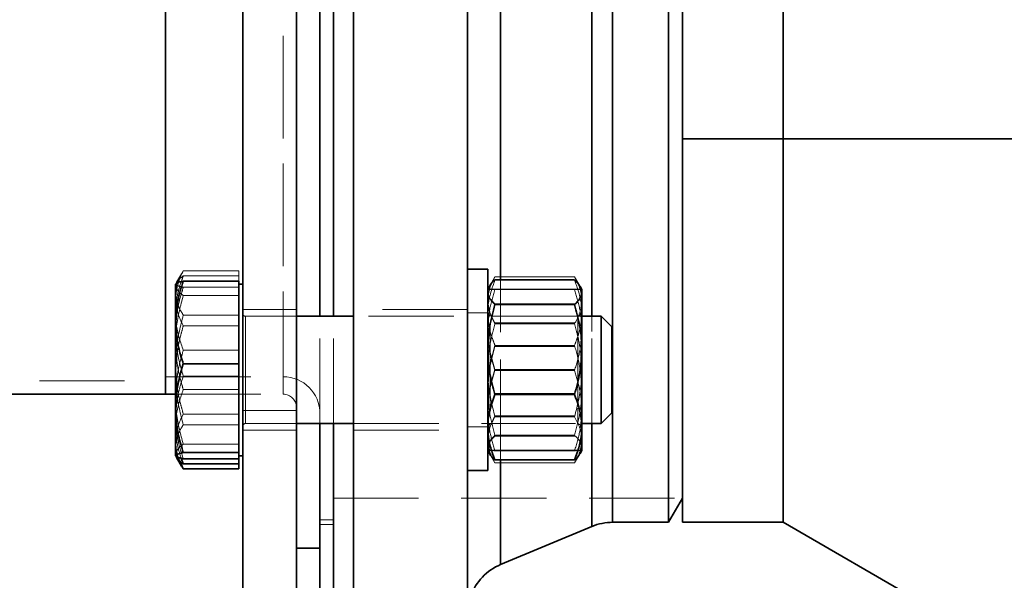
# Model space of a CAD drawing. Units: millimetres. Extents: x 25 to 585, y 37 to 405.
# Drawn here: x 73 to 87, y 318 to 326 of the extents above; entities that cross this region are included whole.
import ezdxf

# ---------------------------------------------------------------- set-up
doc = ezdxf.new("R2010")
doc.units = ezdxf.units.MM
doc.linetypes.add('HIDDEN', pattern=[1.905, 1.27, -0.635])
doc.layers.add('DIMENSION', color=7, linetype='Continuous')
doc.styles.add('SLDTEXTSTYLE0', font='TXT', dxfattribs={"width": 0.605})
doc.dimstyles.new('SLDDIMSTYLE0', dxfattribs={"dimtxt": 2.5, "dimasz": 2.5, "dimexe": 0, "dimexo": 0.0625, "dimtad": 1, "dimlfac": 10, "dimrnd": 1e-09, "dimzin": 12, "dimdsep": 46, "dimtxsty": 'SLDTEXTSTYLE0', "dimsah": 1, "dimcen": 0.09, "dimadec": 0, "dimazin": 3, "dimtfac": 1, "dimtofl": 0, "dimtmove": 0, "dimatfit": 3, "dimfxl": 1, "dimfrac": 2, "dimtolj": 1, "dimtzin": 12, "dimarcsym": 0})

# ---------------------------------------------------------------- blocks, each defined once
blk = doc.blocks.new('_D_6')
at = {"layer": 'DIMENSION', "transparency": 16777216}
for p, q in [((55.626, 379.752), (27.08, 379.752)), ((28.08, 379.752), (28.08, 233.752)), ((76.973, 233.752), (27.08, 233.752))]:
    blk.add_line(p, q, dxfattribs=at)
for points in [[(28.08, 379.752), (27.695, 377.252), (28.465, 377.252)], [(28.08, 233.752), (28.465, 236.252), (27.695, 236.252)]]:
    blk.add_solid(points, dxfattribs=at)
at = {"layer": 'DIMENSION', "transparency": 16777216, "insert": (24.857, 302.915), "char_height": 2.5, "attachment_point": 1, "rotation": 90, "style": 'SLDTEXTSTYLE0'}
blk.add_mtext('1460', dxfattribs=at)

msp = doc.modelspace()

# ---------------------------------------------------------------- linework, layer by layer
at = {"color": 7, "linetype": 'Continuous', "lineweight": 35}
for p, q in [((76.1233, 335.2521), (76.1233, 313.2521)), ((76.9233, 335.2521), (76.9233, 313.2521)), ((77.7733, 313.2521), (77.7733, 335.2521)), ((79.4733, 313.2521), (79.4733, 335.2521)), ((82.4655, 318.5371), (82.4655, 329.9671)), ((84.1733, 324.2521), (84.1733, 329.9671)), ((74.9733, 324.2521), (74.9733, 328.0571)), ((74.9733, 328.0571), (74.9733, 320.4471)), ((77.2733, 321.608), (77.2733, 326.8963)), ((77.4733, 321.608), (77.4733, 326.8963)), ((74.9733, 320.4471), (74.9733, 324.2521)), ((84.1733, 324.2521), (82.6733, 324.2521)), ((89.0733, 324.2521), (84.1733, 324.2521)), ((84.1733, 324.2521), (84.1733, 318.5371)), ((79.7733, 322.308), (79.4733, 322.308)), ((79.7733, 322.308), (79.7733, 320.817)), ((76.0633, 322.1316), (75.2375, 322.1316)), ((76.0633, 322.1316), (76.0633, 321.516)), ((79.8805, 322.1483), (81.0661, 322.1483)), ((75.1233, 322.0881), (75.1233, 321.5319)), ((76.1233, 322.088), (76.0633, 322.088)), ((79.7993, 322.053), (79.7733, 322.008)), ((81.1733, 322.008), (81.1471, 322.0533)), ((81.1733, 322.008), (81.1733, 321.9654)), ((81.1733, 321.9654), (81.1733, 321.1122)), ((79.8805, 321.7824), (81.0661, 321.7824)), ((75.1233, 321.5319), (75.1233, 321.5)), ((76.0633, 321.516), (76.0633, 320.9003)), ((77.7733, 321.608), (76.9233, 321.608)), ((81.4633, 321.608), (81.1733, 321.608)), ((81.6233, 321.448), (81.4633, 321.608)), ((81.4633, 320.008), (81.4633, 321.608)), ((75.1233, 321.5), (75.1233, 320.2556)), ((81.6233, 320.168), (81.6233, 321.448)), ((81.1733, 319.9548), (81.1733, 321.1122)), ((76.0633, 320.9003), (75.2375, 320.9003)), ((76.0633, 320.9003), (76.0633, 320.2385)), ((79.7733, 320.817), (79.7733, 319.308)), ((65.4733, 320.4471), (74.9733, 320.4471)), ((74.9733, 320.4471), (75.1233, 320.4471)), ((79.8805, 320.442), (81.0661, 320.442)), ((75.1233, 320.2556), (75.1233, 320.2213)), ((75.1233, 320.2213), (75.1233, 319.5317)), ((76.0633, 320.2385), (76.0633, 319.5766)), ((81.4633, 320.008), (81.6233, 320.168)), ((76.9233, 320.008), (77.7733, 320.008)), ((77.2733, 316.7372), (77.2733, 320.008)), ((77.4733, 316.7372), (77.4733, 320.008)), ((81.1733, 320.008), (81.4633, 320.008)), ((81.1733, 319.9548), (81.1733, 319.608)), ((79.7733, 319.608), (79.7993, 319.563)), ((81.1471, 319.5626), (81.1733, 319.608)), ((75.1233, 319.5317), (75.1233, 319.5293)), ((75.1278, 319.5255), (75.1233, 319.5293)), ((75.1233, 319.5293), (75.1233, 319.5278)), ((75.1381, 319.5021), (75.2112, 319.3756)), ((75.2375, 319.3328), (75.1836, 319.4532)), ((75.2375, 319.407), (75.2075, 319.4913)), ((76.0633, 319.5766), (75.2375, 319.5766)), ((76.0633, 319.4843), (75.2375, 319.4843)), ((76.0633, 319.5766), (76.0633, 319.5305)), ((76.0633, 319.5305), (76.0633, 319.4843)), ((76.0633, 319.528), (76.1233, 319.528)), ((76.0633, 319.4843), (76.0633, 319.407)), ((79.8805, 319.4676), (81.0661, 319.4676)), ((75.2163, 319.3786), (75.2375, 319.3328)), ((76.0633, 319.407), (75.2375, 319.407)), ((76.0633, 319.3328), (75.2375, 319.3328)), ((76.0633, 319.407), (76.0633, 319.3328)), ((79.4733, 319.308), (79.7733, 319.308)), ((82.4655, 318.5371), (82.6733, 318.8971)), ((79.9651, 317.9074), (81.3254, 318.4754)), ((81.6336, 318.5371), (82.4655, 318.5371)), ((82.673, 318.5371), (84.1733, 318.5371)), ((84.1733, 318.5371), (89.0733, 315.7081)), ((76.9233, 318.1521), (77.2733, 318.1521))]:
    msp.add_line(p, q, dxfattribs=at)
at = {"color": 8, "linetype": 'Continuous', "lineweight": 35}
for p, q in [((81.6336, 318.5371), (81.6336, 329.9671)), ((81.3254, 321.608), (81.3254, 326.8963)), ((79.9651, 322.1483), (79.9651, 326.3107)), ((81.3254, 318.4754), (81.3254, 320.008)), ((79.9651, 317.9074), (79.9651, 319.4676))]:
    msp.add_line(p, q, dxfattribs=at)
at = {"color": 7, "linetype": 'HIDDEN', "lineweight": 18}
for p, q in [((76.7233, 320.4482), (76.7233, 328.056)), ((76.7233, 320.7082), (76.7233, 327.796)), ((79.9651, 326.6801), (79.9651, 317.9074)), ((81.3254, 326.4628), (81.3254, 318.4754)), ((81.6336, 326.4392), (81.6336, 318.5371)), ((82.6733, 324.2521), (84.1733, 324.2521)), ((84.1733, 324.2521), (89.0733, 324.2521)), ((75.2112, 322.2403), (75.1381, 322.1138)), ((76.0633, 322.2831), (75.2375, 322.2831)), ((76.0633, 322.2831), (76.0633, 322.2089)), ((75.1381, 322.1138), (75.1233, 322.0881)), ((76.0633, 322.2089), (75.2375, 322.2089)), ((76.0633, 322.2089), (76.0633, 322.1316)), ((79.8805, 322.1936), (79.7993, 322.053)), ((79.8805, 322.1936), (81.0661, 322.1936)), ((79.8805, 322.1444), (81.0661, 322.1444)), ((79.9651, 319.4676), (79.9651, 322.1483)), ((81.1471, 322.0533), (81.0661, 322.1936)), ((76.0633, 322.0393), (75.2375, 322.0393)), ((79.8805, 322.0118), (81.0661, 322.0118)), ((79.8805, 322.0042), (81.0661, 322.0042)), ((76.0633, 321.9163), (75.2375, 321.9163)), ((76.9233, 321.708), (76.1233, 321.708)), ((79.4733, 321.708), (77.7733, 321.708)), ((79.7733, 321.658), (79.4733, 321.658)), ((79.8079, 321.608), (79.7733, 321.668)), ((79.8805, 321.7931), (81.0661, 321.7931)), ((76.0633, 321.6255), (75.2375, 321.6255)), ((76.9233, 321.608), (76.1633, 321.608)), ((76.1633, 320.0088), (76.1633, 321.6063)), ((76.1633, 320.0081), (76.1633, 321.6047)), ((76.1633, 321.6041), (76.1633, 320.008)), ((77.2733, 320.008), (77.2733, 321.608)), ((77.4733, 320.008), (77.4733, 321.608)), ((81.1733, 321.608), (77.7733, 321.608)), ((79.8079, 320.2392), (79.8079, 321.608)), ((81.1133, 321.608), (79.8079, 321.608)), ((79.8805, 321.5074), (81.0661, 321.5074)), ((81.1733, 321.6426), (81.1133, 321.608)), ((81.1133, 321.608), (81.1133, 320.2392)), ((81.3254, 320.008), (81.3254, 321.608)), ((76.0633, 321.4656), (75.2375, 321.4656)), ((79.8805, 321.4942), (81.0661, 321.4942)), ((76.0633, 321.1006), (75.2375, 321.1006)), ((79.8805, 321.1739), (81.0661, 321.1739)), ((79.8805, 321.1593), (81.0661, 321.1593)), ((79.8805, 320.8156), (81.0661, 320.8156)), ((79.8805, 320.8004), (81.0661, 320.8004)), ((65.4733, 320.6471), (74.9733, 320.6471)), ((74.9733, 320.7071), (76.7233, 320.7071)), ((76.0633, 320.7157), (75.2375, 320.7157)), ((76.0633, 320.5153), (75.2375, 320.5153)), ((75.1233, 320.4471), (76.7233, 320.4471)), ((79.8805, 320.4567), (81.0661, 320.4567)), ((76.1233, 320.2021), (76.9233, 320.2021)), ((81.1133, 320.2392), (81.1133, 320.008)), ((76.0633, 320.1504), (75.2375, 320.1504)), ((79.8805, 320.1217), (81.0661, 320.1217)), ((79.8805, 320.1086), (81.0661, 320.1086)), ((76.0633, 319.9905), (75.2375, 319.9905)), ((76.1233, 319.908), (76.9233, 319.908)), ((76.1633, 320.008), (76.9233, 320.008)), ((77.7733, 320.008), (81.1733, 320.008)), ((77.7733, 319.908), (79.4733, 319.908)), ((79.4733, 319.958), (79.7733, 319.958)), ((79.7733, 319.948), (79.8079, 320.008)), ((79.8079, 320.008), (81.1133, 320.008)), ((81.1133, 320.008), (81.1733, 319.9733)), ((79.7999, 319.6108), (79.7733, 319.772)), ((79.8805, 319.8336), (81.0661, 319.8336)), ((79.8805, 319.8228), (81.0661, 319.8228)), ((76.0633, 319.6996), (75.2375, 319.6996)), ((79.8805, 319.6118), (81.0661, 319.6118)), ((79.8805, 319.6042), (81.0661, 319.6042)), ((75.1233, 319.5495), (75.1445, 319.5025)), ((75.1233, 319.5278), (75.1381, 319.5021)), ((79.7993, 319.563), (79.8805, 319.4223)), ((79.8805, 319.4715), (81.0661, 319.4715)), ((81.0661, 319.4223), (81.1471, 319.5626)), ((79.8805, 319.4224), (81.0661, 319.4224)), ((77.4733, 318.8971), (82.6733, 318.8971)), ((77.4733, 318.5749), (77.2733, 318.5749)), ((77.4733, 318.5021), (77.2733, 318.5021))]:
    msp.add_line(p, q, dxfattribs=at)
for centre, radius, start, end in [((76.1633, 321.648), 0.04, 180, 270), ((76.7233, 320.1571), 0.55, 0, 90), ((76.7233, 320.2471), 0.2, 0, 90), ((76.1633, 319.968), 0.04, 90, 180)]:
    msp.add_arc(centre, radius, start, end, dxfattribs=at)
at = {"color": 7, "linetype": 'Continuous', "lineweight": 35}
for centre, start, end in [((81.6336, 317.7371), 90, 112.66054), ((80.2733, 317.1692), 112.66054, 160.42689)]:
    msp.add_arc(centre, 0.8, start, end, dxfattribs=at)
for points in [[(82.6733, 329.9671), (82.6733, 329.9577), (82.6733, 329.9388), (82.6733, 329.787), (82.6733, 329.5475), (82.6733, 329.2155), (82.6733, 328.7991), (82.6733, 328.3048), (82.6733, 327.7411), (82.6733, 327.1178), (82.6733, 326.4454), (82.6733, 325.7355), (82.6733, 325.0002), (82.6733, 324.5015), (82.6733, 324.2521)], [(82.6733, 324.2521), (82.6733, 324.0028), (82.6733, 323.504), (82.6733, 322.7687), (82.6733, 322.0588), (82.6733, 321.3865), (82.6733, 320.7631), (82.6733, 320.1995), (82.6733, 319.7051), (82.6733, 319.2887), (82.6733, 318.9567), (82.6733, 318.7172), (82.6733, 318.5654), (82.6733, 318.5466), (82.6733, 318.5371)]]:
    msp.add_open_spline(points, degree=3, dxfattribs=at)
at = {"color": 7, "linetype": 'HIDDEN', "lineweight": 18}
for points, knots in [([(75.1233, 321.9628), (75.1264, 321.9983), (75.1358, 322.1068), (75.1966, 322.2122), (75.2375, 322.2831)], [0, 0, 0, 0, 0.3273403, 1, 1, 1, 1]), ([(75.2375, 322.2831), (75.2141, 322.2358), (75.1498, 322.1056), (75.1336, 321.9708), (75.1233, 321.885)], [0, 0, 0, 0, 0.36384075, 1, 1, 1, 1]), ([(75.1233, 322.0664), (75.13, 322.0908), (75.1434, 322.139), (75.2063, 322.1858), (75.2375, 322.2089)], [0, 0, 0, 0, 0.5037408, 1, 1, 1, 1]), ([(75.2375, 322.2089), (75.2248, 322.1744), (75.1863, 322.0695), (75.1375, 321.8899), (75.1281, 321.743), (75.1233, 321.6692)], [0, 0, 0, 0, 0.1962353, 0.595564, 1, 1, 1, 1]), ([(79.8805, 322.1936), (79.8505, 322.1368), (79.7901, 322.0222), (79.7789, 321.9037), (79.7733, 321.8439)], [0, 0, 0, 0, 0.495458, 1, 1, 1, 1]), ([(79.7733, 321.6611), (79.7746, 321.7017), (79.78, 321.8665), (79.8373, 322.0272), (79.8805, 322.1483)], [0, 0, 0, 0, 0.2457862, 1, 1, 1, 1]), ([(81.1733, 321.8439), (81.1732, 321.8522), (81.1722, 321.915), (81.1488, 322.0333), (81.0938, 322.1398), (81.0661, 322.1936)], [0, 0, 0, 0, 0.0700986, 0.5307888, 1, 1, 1, 1]), ([(81.0661, 322.1483), (81.1093, 322.0272), (81.1666, 321.8665), (81.172, 321.7017), (81.1733, 321.6611)], [0, 0, 0, 0, 0.7542138, 1, 1, 1, 1]), ([(75.1233, 322.0843), (75.1264, 322.0793), (75.1358, 322.0641), (75.1966, 322.0493), (75.2375, 322.0393)], [0, 0, 0, 0, 0.3273403, 1, 1, 1, 1]), ([(75.2375, 321.9163), (75.2141, 321.9333), (75.1498, 321.9799), (75.1336, 322.0281), (75.1233, 322.0588)], [0, 0, 0, 0, 0.3638407, 1, 1, 1, 1]), ([(75.2375, 322.0393), (75.2248, 321.9981), (75.1863, 321.8728), (75.1375, 321.6583), (75.1281, 321.4829), (75.1233, 321.3947)], [0, 0, 0, 0, 0.19623527, 0.59556403, 1, 1, 1, 1]), ([(79.8805, 322.0118), (79.8373, 322.0108), (79.78, 322.0096), (79.7746, 322.0083), (79.7733, 322.008)], [0, 0, 0, 0, 0.7542138, 1, 1, 1, 1]), ([(79.7733, 322.008), (79.7768, 322.0075), (79.7838, 322.0065), (79.8283, 322.0052), (79.8664, 322.0044), (79.8805, 322.0042)], [0, 0, 0, 0, 0.3830175, 0.7715996, 1, 1, 1, 1]), ([(79.7733, 321.8505), (79.7734, 321.8586), (79.7739, 321.9104), (79.788, 321.9618), (79.7999, 322.0052)], [0, 0, 0, 0, 0.1570898, 1, 1, 1, 1]), ([(79.8805, 322.0042), (79.8505, 321.9064), (79.7901, 321.7091), (79.7789, 321.5052), (79.7733, 321.4023)], [0, 0, 0, 0, 0.495458, 1, 1, 1, 1]), ([(79.8805, 321.7931), (79.8505, 321.8216), (79.7901, 321.8792), (79.7789, 321.9387), (79.7733, 321.9688)], [0, 0, 0, 0, 0.495458, 1, 1, 1, 1]), ([(81.1733, 322.008), (81.172, 322.0083), (81.1666, 322.0096), (81.1093, 322.0108), (81.0661, 322.0118)], [0, 0, 0, 0, 0.2457862, 1, 1, 1, 1]), ([(81.0661, 322.0042), (81.0802, 322.0044), (81.118, 322.0052), (81.1626, 322.0065), (81.1697, 322.0075), (81.1733, 322.008)], [0, 0, 0, 0, 0.22840094, 0.61173515, 1, 1, 1, 1]), ([(81.1733, 321.4023), (81.1732, 321.4165), (81.1722, 321.5246), (81.1488, 321.7283), (81.0938, 321.9116), (81.0661, 322.0042)], [0, 0, 0, 0, 0.07009856, 0.53078884, 1, 1, 1, 1]), ([(75.2375, 321.6255), (75.2248, 321.646), (75.1863, 321.7082), (75.1375, 321.8148), (75.1281, 321.9019), (75.1233, 321.9458)], [0, 0, 0, 0, 0.19623527, 0.59556403, 1, 1, 1, 1]), ([(75.1233, 321.234), (75.1264, 321.3097), (75.1358, 321.5407), (75.1966, 321.7653), (75.2375, 321.9163)], [0, 0, 0, 0, 0.3273403, 1, 1, 1, 1]), ([(75.1233, 321.8637), (75.13, 321.7958), (75.1434, 321.6609), (75.2063, 321.5304), (75.2375, 321.4656)], [0, 0, 0, 0, 0.5037408, 1, 1, 1, 1]), ([(79.8805, 321.5074), (79.8505, 321.5631), (79.7901, 321.6756), (79.7789, 321.7918), (79.7733, 321.8505)], [0, 0, 0, 0, 0.495458, 1, 1, 1, 1]), ([(79.7733, 321.8439), (79.7734, 321.8356), (79.7744, 321.7728), (79.7978, 321.6545), (79.8528, 321.548), (79.8805, 321.4942)], [0, 0, 0, 0, 0.0700986, 0.5307888, 1, 1, 1, 1]), ([(81.0661, 321.4942), (81.0961, 321.551), (81.1565, 321.6656), (81.1677, 321.7841), (81.1733, 321.8439)], [0, 0, 0, 0, 0.495458, 1, 1, 1, 1]), ([(79.8805, 321.1739), (79.8664, 321.2102), (79.8286, 321.3075), (79.784, 321.4699), (79.7769, 321.5971), (79.7733, 321.6611)], [0, 0, 0, 0, 0.2284009, 0.6117351, 1, 1, 1, 1]), ([(81.1733, 321.6611), (81.1698, 321.598), (81.1628, 321.4708), (81.1183, 321.3083), (81.0802, 321.2102), (81.0661, 321.1739)], [0, 0, 0, 0, 0.3830175, 0.7715996, 1, 1, 1, 1]), ([(75.1233, 321.6404), (75.1264, 321.5805), (75.1358, 321.3977), (75.1966, 321.2201), (75.2375, 321.1006)], [0, 0, 0, 0, 0.32734034, 1, 1, 1, 1]), ([(75.1233, 320.9071), (75.1264, 320.9867), (75.1358, 321.23), (75.1966, 321.4664), (75.2375, 321.6255)], [0, 0, 0, 0, 0.3273403, 1, 1, 1, 1]), ([(75.2375, 321.4656), (75.2248, 321.4196), (75.1863, 321.28), (75.1375, 321.0409), (75.1281, 320.8455), (75.1233, 320.7472)], [0, 0, 0, 0, 0.19623527, 0.59556403, 1, 1, 1, 1]), ([(75.1233, 321.3603), (75.1264, 321.2888), (75.1358, 321.0705), (75.1966, 320.8584), (75.2375, 320.7157)], [0, 0, 0, 0, 0.32734034, 1, 1, 1, 1]), ([(79.8805, 321.4942), (79.8664, 321.4426), (79.8286, 321.3043), (79.784, 321.0733), (79.7769, 320.8924), (79.7733, 320.8014)], [0, 0, 0, 0, 0.2284009, 0.6117351, 1, 1, 1, 1]), ([(79.8805, 320.8156), (79.8505, 320.9127), (79.7901, 321.1087), (79.7789, 321.3114), (79.7733, 321.4137)], [0, 0, 0, 0, 0.495458, 1, 1, 1, 1]), ([(79.7733, 321.4023), (79.7734, 321.388), (79.7744, 321.28), (79.7978, 321.0763), (79.8528, 320.8929), (79.8805, 320.8004)], [0, 0, 0, 0, 0.0700986, 0.5307888, 1, 1, 1, 1]), ([(81.1733, 320.8014), (81.1698, 320.8912), (81.1628, 321.0721), (81.1183, 321.3031), (81.0802, 321.4426), (81.0661, 321.4942)], [0, 0, 0, 0, 0.3830175, 0.7715996, 1, 1, 1, 1]), ([(81.0661, 320.8004), (81.0961, 320.8981), (81.1565, 321.0954), (81.1677, 321.2994), (81.1733, 321.4023)], [0, 0, 0, 0, 0.495458, 1, 1, 1, 1]), ([(75.2375, 320.5153), (75.2248, 320.559), (75.1863, 320.6916), (75.1375, 320.9187), (75.1281, 321.1043), (75.1233, 321.1977)], [0, 0, 0, 0, 0.19623527, 0.59556403, 1, 1, 1, 1]), ([(75.2375, 321.1006), (75.2248, 321.0569), (75.1863, 320.9244), (75.1375, 320.6973), (75.1281, 320.5117), (75.1233, 320.4183)], [0, 0, 0, 0, 0.1962353, 0.595564, 1, 1, 1, 1]), ([(79.7733, 320.5037), (79.7734, 320.5196), (79.7744, 320.6399), (79.7978, 320.8668), (79.8528, 321.0709), (79.8805, 321.1739)], [0, 0, 0, 0, 0.0700986, 0.5307888, 1, 1, 1, 1]), ([(79.8805, 321.1593), (79.8505, 321.0507), (79.7901, 320.8317), (79.7789, 320.6053), (79.7733, 320.491)], [0, 0, 0, 0, 0.495458, 1, 1, 1, 1]), ([(79.8805, 320.4567), (79.8505, 320.5652), (79.7901, 320.7842), (79.7789, 321.0107), (79.7733, 321.1249)], [0, 0, 0, 0, 0.495458, 1, 1, 1, 1]), ([(81.0661, 321.1739), (81.0961, 321.0651), (81.1565, 320.8454), (81.1677, 320.6183), (81.1733, 320.5037)], [0, 0, 0, 0, 0.495458, 1, 1, 1, 1]), ([(75.2375, 320.1504), (75.2248, 320.1963), (75.1863, 320.3359), (75.1375, 320.575), (75.1281, 320.7704), (75.1233, 320.8688)], [0, 0, 0, 0, 0.1962353, 0.595564, 1, 1, 1, 1]), ([(79.7733, 320.2137), (79.7734, 320.2279), (79.7744, 320.336), (79.7978, 320.5397), (79.8528, 320.723), (79.8805, 320.8156)], [0, 0, 0, 0, 0.0700986, 0.5307888, 1, 1, 1, 1]), ([(79.7733, 320.8014), (79.7746, 320.7438), (79.78, 320.5093), (79.8373, 320.2809), (79.8805, 320.1086)], [0, 0, 0, 0, 0.2457862, 1, 1, 1, 1]), ([(79.8805, 320.8004), (79.8505, 320.7032), (79.7901, 320.5072), (79.7789, 320.3045), (79.7733, 320.2023)], [0, 0, 0, 0, 0.495458, 1, 1, 1, 1]), ([(81.0661, 320.1086), (81.1093, 320.2809), (81.1666, 320.5093), (81.172, 320.7438), (81.1733, 320.8014)], [0, 0, 0, 0, 0.7542138, 1, 1, 1, 1]), ([(81.1733, 320.2023), (81.1732, 320.2165), (81.1722, 320.3238), (81.1488, 320.5262), (81.0938, 320.7084), (81.0661, 320.8004)], [0, 0, 0, 0, 0.0700986, 0.5307888, 1, 1, 1, 1]), ([(75.2375, 320.7157), (75.2141, 320.6443), (75.1498, 320.4483), (75.1336, 320.2452), (75.1233, 320.116)], [0, 0, 0, 0, 0.3638407, 1, 1, 1, 1]), ([(75.1233, 320.7089), (75.1264, 320.6292), (75.1358, 320.3859), (75.1966, 320.1495), (75.2375, 319.9905)], [0, 0, 0, 0, 0.3273403, 1, 1, 1, 1]), ([(75.1233, 319.9756), (75.1264, 320.0354), (75.1358, 320.2182), (75.1966, 320.3958), (75.2375, 320.5153)], [0, 0, 0, 0, 0.32734034, 1, 1, 1, 1]), ([(79.8805, 319.8336), (79.8505, 319.9424), (79.7901, 320.1621), (79.7789, 320.3892), (79.7733, 320.5037)], [0, 0, 0, 0, 0.495458, 1, 1, 1, 1]), ([(81.1733, 320.5037), (81.1732, 320.4879), (81.1722, 320.3676), (81.1488, 320.1407), (81.0938, 319.9366), (81.0661, 319.8336)], [0, 0, 0, 0, 0.0700986, 0.5307888, 1, 1, 1, 1]), ([(75.1233, 320.3819), (75.1264, 320.3063), (75.1358, 320.0752), (75.1966, 319.8507), (75.2375, 319.6996)], [0, 0, 0, 0, 0.3273403, 1, 1, 1, 1]), ([(79.7733, 320.2023), (79.7734, 320.1881), (79.7744, 320.0807), (79.7978, 319.8783), (79.8528, 319.6961), (79.8805, 319.6042)], [0, 0, 0, 0, 0.0700986, 0.5307888, 1, 1, 1, 1]), ([(81.0661, 319.6042), (81.0961, 319.7013), (81.1565, 319.8974), (81.1677, 320.1), (81.1733, 320.2023)], [0, 0, 0, 0, 0.495458, 1, 1, 1, 1]), ([(75.1233, 319.7522), (75.13, 319.8202), (75.1434, 319.9551), (75.2063, 320.0856), (75.2375, 320.1504)], [0, 0, 0, 0, 0.5037408, 1, 1, 1, 1]), ([(75.1233, 320.084), (75.13, 319.9817), (75.1434, 319.7785), (75.2063, 319.5819), (75.2375, 319.4843)], [0, 0, 0, 0, 0.5037408, 1, 1, 1, 1]), ([(79.7733, 319.772), (79.7734, 319.7803), (79.7744, 319.8431), (79.7978, 319.9615), (79.8528, 320.068), (79.8805, 320.1217)], [0, 0, 0, 0, 0.07009856, 0.53078884, 1, 1, 1, 1]), ([(79.8805, 320.1086), (79.8505, 320.0529), (79.7901, 319.9404), (79.7789, 319.8241), (79.7733, 319.7655)], [0, 0, 0, 0, 0.49545796, 1, 1, 1, 1]), ([(81.1733, 319.7655), (81.1732, 319.7736), (81.1722, 319.8352), (81.1488, 319.9513), (81.0938, 320.0558), (81.0661, 320.1086)], [0, 0, 0, 0, 0.0700986, 0.5307888, 1, 1, 1, 1]), ([(75.2375, 319.9905), (75.2248, 319.97), (75.1863, 319.9077), (75.1375, 319.8011), (75.1281, 319.714), (75.1233, 319.6702)], [0, 0, 0, 0, 0.1962353, 0.595564, 1, 1, 1, 1]), ([(75.2075, 319.4913), (75.2051, 319.4979), (75.1775, 319.5748), (75.138, 319.7262), (75.1282, 319.8729), (75.1233, 319.9468)], [0, 0, 0, 0, 0.0439222, 0.5189236, 1, 1, 1, 1]), ([(79.7733, 319.6506), (79.7734, 319.6549), (79.7744, 319.6878), (79.7978, 319.7497), (79.8528, 319.8054), (79.8805, 319.8336)], [0, 0, 0, 0, 0.0700986, 0.5307888, 1, 1, 1, 1]), ([(79.8805, 319.8228), (79.8505, 319.7943), (79.7901, 319.7367), (79.7789, 319.6772), (79.7733, 319.6472)], [0, 0, 0, 0, 0.495458, 1, 1, 1, 1]), ([(79.7733, 319.7655), (79.7734, 319.7573), (79.7744, 319.6957), (79.7978, 319.5796), (79.8528, 319.4751), (79.8805, 319.4224)], [0, 0, 0, 0, 0.07009856, 0.53078884, 1, 1, 1, 1]), ([(81.0661, 319.8336), (81.0961, 319.8038), (81.1565, 319.7439), (81.1677, 319.6819), (81.1733, 319.6506)], [0, 0, 0, 0, 0.49545796, 1, 1, 1, 1]), ([(81.0661, 319.4224), (81.0961, 319.4781), (81.1565, 319.5905), (81.1677, 319.7068), (81.1733, 319.7655)], [0, 0, 0, 0, 0.495458, 1, 1, 1, 1]), ([(75.1836, 319.4532), (75.1803, 319.4607), (75.1388, 319.5511), (75.1307, 319.6449), (75.1233, 319.731)], [0, 0, 0, 0, 0.0819474, 1, 1, 1, 1]), ([(75.2375, 319.6996), (75.2141, 319.6827), (75.1498, 319.6361), (75.1336, 319.5878), (75.1233, 319.5571)], [0, 0, 0, 0, 0.3638407, 1, 1, 1, 1]), ([(75.1233, 319.6531), (75.1261, 319.6176), (75.1333, 319.5247), (75.1846, 319.4344), (75.2163, 319.3786)], [0, 0, 0, 0, 0.3822523, 1, 1, 1, 1]), ([(79.7733, 319.608), (79.7746, 319.6083), (79.78, 319.6096), (79.8373, 319.6108), (79.8805, 319.6118)], [0, 0, 0, 0, 0.2457862, 1, 1, 1, 1]), ([(79.8805, 319.6042), (79.8664, 319.6045), (79.8286, 319.6052), (79.784, 319.6065), (79.7769, 319.6075), (79.7733, 319.608)], [0, 0, 0, 0, 0.2284009, 0.6117351, 1, 1, 1, 1]), ([(81.0661, 319.6118), (81.1093, 319.6108), (81.1666, 319.6096), (81.172, 319.6083), (81.1733, 319.608)], [0, 0, 0, 0, 0.7542138, 1, 1, 1, 1]), ([(81.1733, 319.608), (81.1698, 319.6075), (81.1628, 319.6065), (81.1183, 319.6052), (81.0802, 319.6045), (81.0661, 319.6042)], [0, 0, 0, 0, 0.3830175, 0.7715996, 1, 1, 1, 1]), ([(81.1733, 319.6506), (81.1732, 319.6462), (81.1726, 319.6172), (81.1577, 319.5883), (81.1451, 319.5638)], [0, 0, 0, 0, 0.149288, 1, 1, 1, 1])]:
    msp.add_open_spline(points, degree=3, knots=knots, dxfattribs=at)
at = {"color": 7, "linetype": 'Continuous', "lineweight": 35}
for points, knots in [([(75.1233, 321.5319), (75.13, 321.6343), (75.1434, 321.8375), (75.2063, 322.0341), (75.2375, 322.1316)], [0, 0, 0, 0, 0.5037408, 1, 1, 1, 1]), ([(75.2375, 322.1316), (75.2249, 322.1288), (75.1864, 322.12), (75.1407, 322.1063), (75.1318, 322.0954), (75.1278, 322.0905)], [0, 0, 0, 0, 0.2141049, 0.6497974, 1, 1, 1, 1]), ([(79.8805, 322.1483), (79.847, 322.1188), (79.811, 322.0871), (79.8013, 322.0544), (79.8007, 322.0522)], [0, 0, 0, 0, 0.9335898, 1, 1, 1, 1]), ([(81.1733, 321.9654), (81.1732, 321.9697), (81.1722, 322.0025), (81.1488, 322.0645), (81.0938, 322.1202), (81.0661, 322.1483)], [0, 0, 0, 0, 0.0700986, 0.5307888, 1, 1, 1, 1]), ([(79.7733, 321.9654), (79.7734, 321.961), (79.7744, 321.9282), (79.7978, 321.8663), (79.8528, 321.8105), (79.8805, 321.7824)], [0, 0, 0, 0, 0.0700986, 0.5307888, 1, 1, 1, 1]), ([(81.0661, 321.7824), (81.0961, 321.8121), (81.1565, 321.8721), (81.1677, 321.9341), (81.1733, 321.9654)], [0, 0, 0, 0, 0.495458, 1, 1, 1, 1]), ([(79.8805, 321.7824), (79.8505, 321.6735), (79.7901, 321.4539), (79.7789, 321.2268), (79.7733, 321.1122)], [0, 0, 0, 0, 0.49545796, 1, 1, 1, 1]), ([(81.1733, 321.1122), (81.1732, 321.1281), (81.1722, 321.2484), (81.1488, 321.4752), (81.0938, 321.6794), (81.0661, 321.7824)], [0, 0, 0, 0, 0.0700986, 0.5307888, 1, 1, 1, 1]), ([(75.2375, 320.9003), (75.2141, 320.9716), (75.1498, 321.1676), (75.1336, 321.3707), (75.1233, 321.5)], [0, 0, 0, 0, 0.3638407, 1, 1, 1, 1]), ([(79.7733, 321.1122), (79.7734, 321.0963), (79.7744, 320.976), (79.7978, 320.7492), (79.8528, 320.545), (79.8805, 320.442)], [0, 0, 0, 0, 0.0700986, 0.5307888, 1, 1, 1, 1]), ([(81.0661, 320.442), (81.0961, 320.5509), (81.1565, 320.7705), (81.1677, 320.9976), (81.1733, 321.1122)], [0, 0, 0, 0, 0.495458, 1, 1, 1, 1]), ([(75.1233, 320.2556), (75.1264, 320.3271), (75.1358, 320.5454), (75.1966, 320.7576), (75.2375, 320.9003)], [0, 0, 0, 0, 0.3273403, 1, 1, 1, 1]), ([(79.8805, 320.442), (79.8373, 320.3209), (79.78, 320.1602), (79.7746, 319.9953), (79.7733, 319.9548)], [0, 0, 0, 0, 0.7542138, 1, 1, 1, 1]), ([(81.1733, 319.9548), (81.172, 319.9953), (81.1666, 320.1602), (81.1093, 320.3209), (81.0661, 320.442)], [0, 0, 0, 0, 0.2457862, 1, 1, 1, 1]), ([(75.2375, 319.5766), (75.2248, 319.6179), (75.1863, 319.7431), (75.1375, 319.9577), (75.1281, 320.133), (75.1233, 320.2213)], [0, 0, 0, 0, 0.1962353, 0.595564, 1, 1, 1, 1]), ([(79.7733, 319.9548), (79.7768, 319.8917), (79.7838, 319.7644), (79.8283, 319.602), (79.8664, 319.5039), (79.8805, 319.4676)], [0, 0, 0, 0, 0.3830175, 0.7715996, 1, 1, 1, 1]), ([(81.0661, 319.4676), (81.0802, 319.5039), (81.118, 319.6012), (81.1626, 319.7636), (81.1697, 319.8908), (81.1733, 319.9548)], [0, 0, 0, 0, 0.2284009, 0.6117351, 1, 1, 1, 1]), ([(75.1233, 319.5317), (75.1264, 319.5367), (75.1358, 319.5519), (75.1966, 319.5667), (75.2375, 319.5766)], [0, 0, 0, 0, 0.3273403, 1, 1, 1, 1]), ([(75.1445, 319.5025), (75.1476, 319.494), (75.1592, 319.4615), (75.2043, 319.4301), (75.2375, 319.407)], [0, 0, 0, 0, 0.2635758, 1, 1, 1, 1]), ([(75.2375, 319.4843), (75.2246, 319.4872), (75.1855, 319.4959), (75.1613, 319.5049), (75.1451, 319.5109)], [0, 0, 0, 0, 0.3294948, 1, 1, 1, 1]), ([(79.8805, 319.4676), (79.847, 319.4972), (79.811, 319.5288), (79.8013, 319.5616), (79.8007, 319.5638)], [0, 0, 0, 0, 0.93358976, 1, 1, 1, 1]), ([(81.1451, 319.5638), (81.1438, 319.56), (81.1325, 319.5273), (81.0973, 319.4956), (81.0661, 319.4676)], [0, 0, 0, 0, 0.1154428, 1, 1, 1, 1])]:
    msp.add_open_spline(points, degree=3, knots=knots, dxfattribs=at)

# ---------------------------------------------------------------- dimensions: what is measured, and where the dimension line sits
at = {"layer": 'DIMENSION'}
dim = msp.add_linear_dim(base=(28.0799, 233.7521), p1=(55.6256, 379.7521), p2=(76.9733, 233.7521), angle=90, dimstyle='SLDDIMSTYLE0', dxfattribs=at)
dim.commit()
dim.dimension.update_dxf_attribs({"geometry": '_D_6', "text_midpoint": (28.0799, 306.7343), "dimtype": 160})

doc.saveas('drawing.dxf')
